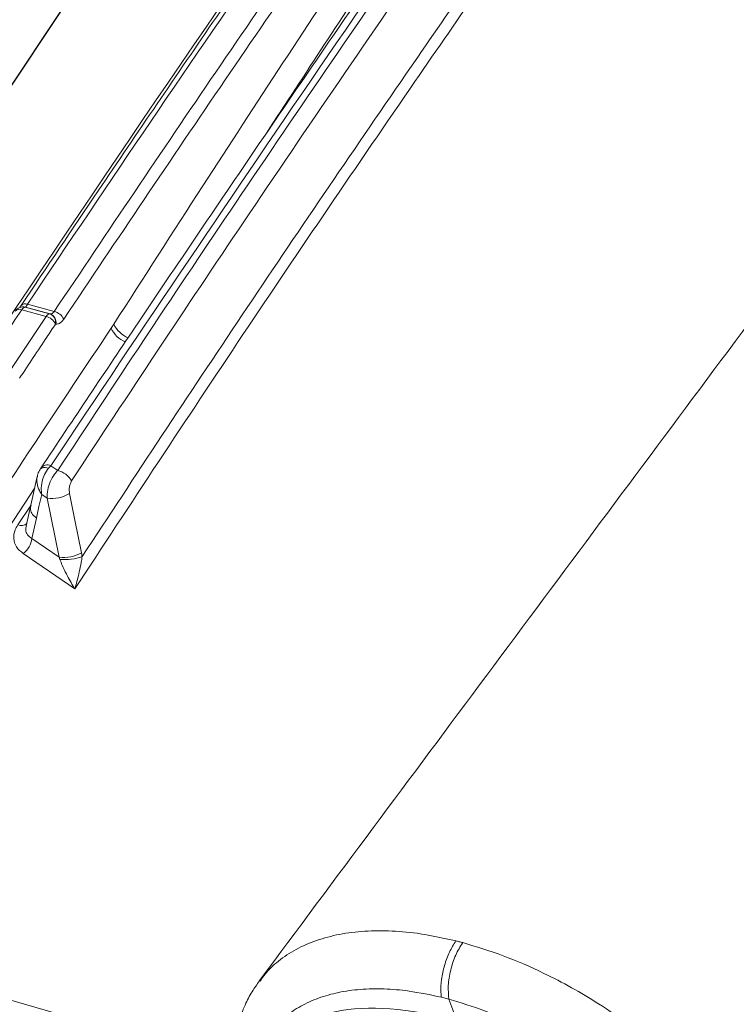
# Model space of a CAD drawing. Units: millimetres. Extents: x -534 to 3666, y -11624 to -5923.
# Drawn here: x 3058 to 3125, y -9164 to -9071 of the extents above; entities that cross this region are included whole.
import ezdxf

# ---------------------------------------------------------------- set-up
doc = ezdxf.new("R2010")
doc.units = ezdxf.units.MM
doc.header["$MEASUREMENT"] = 0
doc.layers.add('Ripa', color=1, linetype='Continuous')
doc.layers.add('Telhas Advance', color=1, linetype='Continuous')

msp = doc.modelspace()

# ---------------------------------------------------------------- linework, layer by layer
at = {"layer": 'Ripa'}
msp.add_line((3087.744, -9031.255), (3028.932, -9119.386), dxfattribs=at)
at = {"layer": 'Telhas Advance', "linetype": 'Continuous', "lineweight": 15}
for p, q in [((3058.432, -9098.137), (3060.947, -9098.823)), ((3057.839, -9098.424), (3057.939, -9098.399)), ((3060.171, -9099.289), (3057.882, -9098.664)), ((3057.94, -9098.397), (3057.919, -9098.4)), ((3058.237, -9098.419), (3058.216, -9098.421)), ((3058.216, -9098.421), (3060.505, -9099.045)), ((3060.548, -9099.049), (3058.237, -9098.419)), ((3060.505, -9099.045), (3060.548, -9099.049)), ((3056.784, -9104.392), (3060.171, -9099.289)), ((3061.106, -9100.018), (3061.062, -9100.014)), ((3066.305, -9100.409), (3066.548, -9100.037)), ((3060.628, -9113.37), (3060.418, -9113.594)), ((3060.628, -9113.37), (3061.276, -9113.814)), ((3059.349, -9114.381), (3058.739, -9117.087)), ((3059.108, -9115.452), (3053.64, -9123.728)), ((3060.274, -9116.423), (3059.766, -9116.075)), ((3061.406, -9122), (3060.274, -9116.423)), ((3057.504, -9118.945), (3058.722, -9117.114)), ((3058.735, -9117.083), (3058.292, -9119.047)), ((3059.259, -9118.324), (3058.828, -9120.234)), ((3059.259, -9118.324), (3058.903, -9117.959)), ((3058.828, -9120.234), (3061.406, -9122)), ((3062.883, -9124.989), (3058.016, -9121.656)), ((3061.48, -9122.207), (3061.406, -9122)), ((3063.521, -9121.575), (3063.579, -9121.928)), ((3043.231, -9159.836), (3071.869, -9168.111)), ((3098.152, -9163.678), (3097.44, -9163.494))]:
    msp.add_line(p, q, dxfattribs=at)
at = {"layer": 'Telhas Advance', "linetype": 'Continuous', "lineweight": 15, "flags": 128}
for points in [[(3058.216, -9098.421), (3058.065, -9098.397), (3057.919, -9098.4)], [(3058.237, -9098.419), (3058.086, -9098.395), (3057.94, -9098.397)], [(3060.418, -9113.594), (3060.242, -9113.556), (3060.078, -9113.54), (3059.932, -9113.546), (3059.805, -9113.573), (3059.703, -9113.621), (3059.627, -9113.689), (3059.603, -9113.722)], [(3059.766, -9116.075), (3059.506, -9117.229), (3059.259, -9118.324)], [(3062.389, -9115.998), (3062.898, -9118.505), (3063.521, -9121.575)]]:
    msp.add_lwpolyline(points, dxfattribs=at)
at = {"layer": 'Telhas Advance', "linetype": 'Continuous', "lineweight": 15}
for centre, radius, start, end in [((5512.064, -10740.558), 2953.321, 144.063519, 146.71645), ((5487.929, -10723.111), 2922.84, 144.593928, 146.223344), ((5984.02, -11058.809), 3511.546, 144.834294, 146.357302), ((3058.211, -9098.618), 0.529, 65.23112, 137.63883), ((5448.35, -10695.986), 2875.026, 146.248977, 146.371122), ((3058.014, -9099.296), 0.902, 96.03787, 146.249), ((3057.66, -9099.141), 0.525, 65.06638, 138.90499), ((3058.287, -9098.869), 0.454, 99.02184, 153.17131), ((3060.576, -9099.494), 0.454, 99.02184, 153.17131), ((3060.2, -9099.865), 0.875, 350.22872, 69.64327), ((3060.244, -9099.869), 0.875, 350.22786, 69.64292), ((3060.607, -9100.152), 1.371, 26.10096, 75.64312), ((3059.831, -9100.617), 1.371, 26.10868, 75.66679), ((3068.942, -9098.823), 2.684, 206.87449, 247.50944), ((3068.69, -9099.277), 2.64, 205.38738, 246.76401), ((3060.297, -9114.086), 0.789, 65.16699, 139.09108), ((3060.758, -9115.84), 2.092, 29.49348, 75.67448), ((3060.718, -9113.156), 3.297, 262.24841, 300.44439), ((3057.825, -9118.093), 0.91, 249.31893, 305.95659), ((3056.78, -9120.007), 2.06, 306.85707, 353.66454), ((3061.85, -9118.733), 3.297, 262.24698, 300.45407), ((3061.936, -9117.604), 4.626, 264.34273, 290.8023)]:
    msp.add_arc(centre, radius, start, end, dxfattribs=at)
msp.add_ellipse((3102.558, -9184.656), major_axis=(21.996, -15.744), ratio=0.570134, start_param=2.12606, end_param=3.173257, dxfattribs=at)
for points, knots in [([(3105.018, -9029.822), (3102.992, -9032.679), (3097.117, -9040.964), (3087.497, -9054.706), (3076.207, -9071.062), (3066.321, -9085.585), (3060.232, -9094.665), (3057.815, -9098.268)], [0, 0, 0, 0, 0.125792, 0.364779, 0.603766, 0.842752, 1, 1, 1, 1]), ([(3060.947, -9098.823), (3065.997, -9091.296), (3076.098, -9076.24), (3088.811, -9057.888), (3098.795, -9043.694), (3103.578, -9036.988), (3105.969, -9033.635)], [0, 0, 0, 0, 0.34486, 0.689763, 0.844879, 1, 1, 1, 1]), ([(3106.848, -9034.38), (3102.08, -9041.088), (3092.012, -9055.252), (3076.991, -9076.972), (3066.889, -9092.023), (3061.838, -9099.549)], [0, 0, 0, 0, 0.310237, 0.655097, 1, 1, 1, 1]), ([(3112.46, -9036.527), (3110.252, -9039.669), (3103.847, -9048.78), (3093.352, -9063.888), (3081.022, -9081.866), (3069.807, -9098.427), (3062.746, -9109.006), (3059.701, -9113.569)], [0, 0, 0, 0, 0.122853, 0.35625, 0.589647, 0.823044, 1, 1, 1, 1]), ([(3061.276, -9113.814), (3063.96, -9109.731), (3069.33, -9101.567), (3077.744, -9089), (3086.495, -9076.107), (3095.603, -9062.894), (3104.818, -9049.71), (3111.058, -9040.947), (3114.178, -9036.565)], [0, 0, 0, 0, 0.157565, 0.315136, 0.486333, 0.657538, 0.828765, 1, 1, 1, 1]), ([(3115.457, -9037.595), (3112.339, -9041.975), (3106.101, -9050.733), (3096.89, -9063.912), (3087.786, -9077.119), (3079.04, -9090.006), (3070.629, -9102.568), (3065.262, -9110.73), (3062.579, -9114.811)], [0, 0, 0, 0, 0.171228, 0.342463, 0.51366, 0.684864, 0.842429, 1, 1, 1, 1]), ([(3120.525, -9040.733), (3116.212, -9046.785), (3107.585, -9058.89), (3093.634, -9078.978), (3078.653, -9100.991), (3068.14, -9116.989), (3062.883, -9124.989)], [0, 0, 0, 0, 0.216913, 0.433844, 0.716902, 1, 1, 1, 1]), ([(3066.548, -9100.037), (3069.343, -9095.682), (3077.111, -9083.581), (3090.092, -9063.795), (3100.489, -9048.423), (3105.688, -9040.736)], [0, 0, 0, 0, 0.219396, 0.609674, 1, 1, 1, 1]), ([(3063.579, -9121.928), (3068.584, -9114.33), (3078.596, -9099.131), (3092.819, -9078.245), (3106.123, -9059.077), (3114.364, -9047.496), (3118.534, -9041.637)], [0, 0, 0, 0, 0.282281, 0.564598, 0.779698, 1, 1, 1, 1]), ([(3107.468, -9042.193), (3102.264, -9049.871), (3093.289, -9063.112), (3084.594, -9076.429), (3080.941, -9082.023)], [0, 0, 0, 0, 0.579922, 1, 1, 1, 1]), ([(3165.577, -9047.278), (3151.429, -9066.3), (3122.996, -9104.526), (3094.576, -9142.73), (3080.297, -9161.924)], [0, 0, 0, 0, 0.497594, 1, 1, 1, 1]), ([(3058.432, -9098.137), (3058.417, -9098.161), (3058.358, -9098.251), (3058.276, -9098.372), (3058.25, -9098.403), (3058.237, -9098.419)], [0, 0, 0, 0, 0.146302, 0.567491, 1, 1, 1, 1]), ([(3057.817, -9098.26), (3057.799, -9098.288), (3057.751, -9098.365), (3057.718, -9098.403), (3057.697, -9098.427)], [0, 0, 0, 0, 0.362425, 1, 1, 1, 1]), ([(3060.548, -9099.049), (3060.611, -9099.047), (3060.736, -9099.042), (3060.869, -9098.934), (3060.931, -9098.846), (3060.947, -9098.823)], [0, 0, 0, 0, 0.428341, 0.852547, 1, 1, 1, 1]), ([(3061.062, -9100.014), (3060.792, -9100.42), (3059.661, -9102.12), (3058.534, -9103.821), (3057.677, -9105.116)], [0, 0, 0, 0, 0.238941, 1, 1, 1, 1]), ([(3061.838, -9099.549), (3061.806, -9099.594), (3061.681, -9099.769), (3061.43, -9099.987), (3061.214, -9100.008), (3061.106, -9100.018)], [0, 0, 0, 0, 0.148305, 0.574206, 1, 1, 1, 1]), ([(3051.851, -9122.289), (3052.173, -9121.796), (3054.622, -9118.044), (3059.416, -9110.745), (3063.943, -9103.952), (3066.305, -9100.409)], [0, 0, 0, 0, 0.067501, 0.513518, 1, 1, 1, 1]), ([(3059.614, -9113.727), (3059.588, -9113.763), (3059.47, -9113.93), (3059.383, -9114.158), (3059.356, -9114.35), (3059.352, -9114.38)], [0, 0, 0, 0, 0.184457, 0.869583, 1, 1, 1, 1]), ([(3059.732, -9113.523), (3059.703, -9113.564), (3059.659, -9113.628), (3059.618, -9113.703), (3059.604, -9113.729)], [0, 0, 0, 0, 0.64888, 1, 1, 1, 1]), ([(3060.418, -9113.594), (3060.276, -9113.788), (3060.003, -9114.162), (3059.763, -9114.892), (3059.7, -9115.539), (3059.741, -9115.937), (3059.766, -9116.073), (3059.766, -9116.075)], [0, 0, 0, 0, 0.278278, 0.536996, 0.835913, 0.997587, 1, 1, 1, 1]), ([(3060.274, -9116.423), (3060.279, -9116.169), (3060.289, -9115.666), (3060.549, -9114.858), (3060.9, -9114.222), (3061.174, -9113.924), (3061.276, -9113.814)], [0, 0, 0, 0, 0.276001, 0.546974, 0.832551, 1, 1, 1, 1]), ([(3059.766, -9116.075), (3059.765, -9116.073), (3059.682, -9115.956), (3059.475, -9115.612), (3059.31, -9115.052), (3059.267, -9114.583), (3059.346, -9114.397), (3059.353, -9114.38)], [0, 0, 0, 0, 0.003233, 0.21984, 0.620324, 0.96695, 1, 1, 1, 1]), ([(3062.579, -9114.811), (3062.549, -9114.862), (3062.467, -9115.003), (3062.383, -9115.293), (3062.342, -9115.656), (3062.373, -9115.884), (3062.389, -9115.998)], [0, 0, 0, 0, 0.16576, 0.452965, 0.726185, 1, 1, 1, 1]), ([(3058.754, -9117.09), (3058.725, -9117.233), (3058.66, -9117.562), (3058.815, -9117.816), (3058.903, -9117.959)], [0, 0, 0, 0, 0.435236, 1, 1, 1, 1]), ([(3058.016, -9121.656), (3057.783, -9121.456), (3057.316, -9121.058), (3057.069, -9120.257), (3057.167, -9119.526), (3057.412, -9119.103), (3057.504, -9118.945)], [0, 0, 0, 0, 0.280104, 0.560448, 0.836183, 1, 1, 1, 1]), ([(3058.317, -9119.052), (3058.289, -9119.171), (3058.22, -9119.474), (3058.388, -9119.912), (3058.681, -9120.127), (3058.828, -9120.234)], [0, 0, 0, 0, 0.243098, 0.619348, 1, 1, 1, 1]), ([(3062.883, -9124.989), (3062.883, -9124.987), (3062.852, -9124.936), (3062.591, -9124.502), (3062.195, -9123.79), (3061.737, -9122.888), (3061.548, -9122.389), (3061.48, -9122.207)], [0, 0, 0, 0, 0.0016666, 0.0679763, 0.5649174, 0.841242, 1, 1, 1, 1]), ([(3063.579, -9121.928), (3063.55, -9122.116), (3063.47, -9122.635), (3063.255, -9123.614), (3063.049, -9124.42), (3062.902, -9124.927), (3062.884, -9124.987), (3062.883, -9124.989)], [0, 0, 0, 0, 0.157233, 0.4340044, 0.9319376, 0.9982026, 1, 1, 1, 1]), ([(3080.36, -9161.98), (3080.467, -9161.812), (3080.88, -9161.161), (3081.898, -9160.165), (3083.478, -9159.068), (3085.384, -9158.19), (3087.527, -9157.576), (3089.888, -9157.245), (3092.431, -9157.196), (3095.391, -9157.425), (3097.579, -9157.904), (3098.816, -9158.175)], [0, 0, 0, 0, 0.036529, 0.1414197, 0.2588802, 0.3767145, 0.4941734, 0.6116339, 0.7294688, 0.8469292, 1, 1, 1, 1]), ([(3098.816, -9158.175), (3098.605, -9158.512), (3098.183, -9159.187), (3097.707, -9160.489), (3097.422, -9161.824), (3097.366, -9162.844), (3097.423, -9163.346), (3097.44, -9163.494)], [0, 0, 0, 0, 0.226041, 0.452077, 0.67823, 0.904648, 1, 1, 1, 1]), ([(3098.816, -9158.175), (3098.922, -9158.202), (3099.132, -9158.255), (3099.343, -9158.312), (3099.449, -9158.34)], [0, 0, 0, 0, 0.5009738, 1, 1, 1, 1]), ([(3099.449, -9158.34), (3100.719, -9158.725), (3103.258, -9159.494), (3106.713, -9161.005), (3109.718, -9162.565), (3112.414, -9164.169), (3115.164, -9166.041), (3117.916, -9168.185), (3120.263, -9170.273), (3122.236, -9172.236), (3123.305, -9173.442), (3123.839, -9174.045)], [0, 0, 0, 0, 0.144751, 0.289513, 0.388364, 0.487216, 0.602275, 0.717701, 0.832758, 0.916379, 1, 1, 1, 1]), ([(3080.301, -9161.937), (3080.059, -9162.277), (3079.543, -9163.002), (3079.049, -9163.957), (3078.695, -9164.773), (3078.508, -9165.268), (3078.253, -9165.938), (3078.069, -9166.456), (3077.938, -9166.824)], [0, 0, 0, 0, 0.215138, 0.458789, 0.556957, 0.660526, 0.759313, 1, 1, 1, 1]), ([(3097.44, -9163.494), (3096.413, -9163.273), (3094.556, -9162.874), (3092.014, -9162.677), (3089.785, -9162.718), (3087.712, -9163.006), (3085.826, -9163.539), (3084.146, -9164.305), (3082.691, -9165.287), (3081.505, -9166.493), (3080.572, -9167.884), (3079.948, -9169.317), (3079.601, -9170.259), (3079.452, -9170.662)], [0, 0, 0, 0, 0.113091, 0.204331, 0.295858, 0.3871, 0.478407, 0.570001, 0.661312, 0.751568, 0.842145, 0.932555, 1, 1, 1, 1]), ([(3119.649, -9177.463), (3119.173, -9176.93), (3118.221, -9175.866), (3116.468, -9174.139), (3114.392, -9172.305), (3111.964, -9170.426), (3109.541, -9168.785), (3107.169, -9167.379), (3104.528, -9166.012), (3101.495, -9164.691), (3099.267, -9164.016), (3098.152, -9163.678)], [0, 0, 0, 0, 0.0840925, 0.1681854, 0.2832447, 0.3986648, 0.5137232, 0.6124973, 0.7112707, 0.8556302, 1, 1, 1, 1]), ([(3098.799, -9165.397), (3098.71, -9165.161), (3098.494, -9164.588), (3098.279, -9164.015), (3098.152, -9163.678)], [0, 0, 0, 0, 0.41212, 1, 1, 1, 1])]:
    msp.add_open_spline(points, degree=3, knots=knots, dxfattribs=at)
msp.add_open_spline([(3099.449, -9158.34), (3099.217, -9158.717), (3098.755, -9159.471), (3098.281, -9160.937), (3098.035, -9162.434), (3098.113, -9163.263), (3098.152, -9163.678)], degree=3, dxfattribs=at)

doc.saveas('drawing.dxf')
